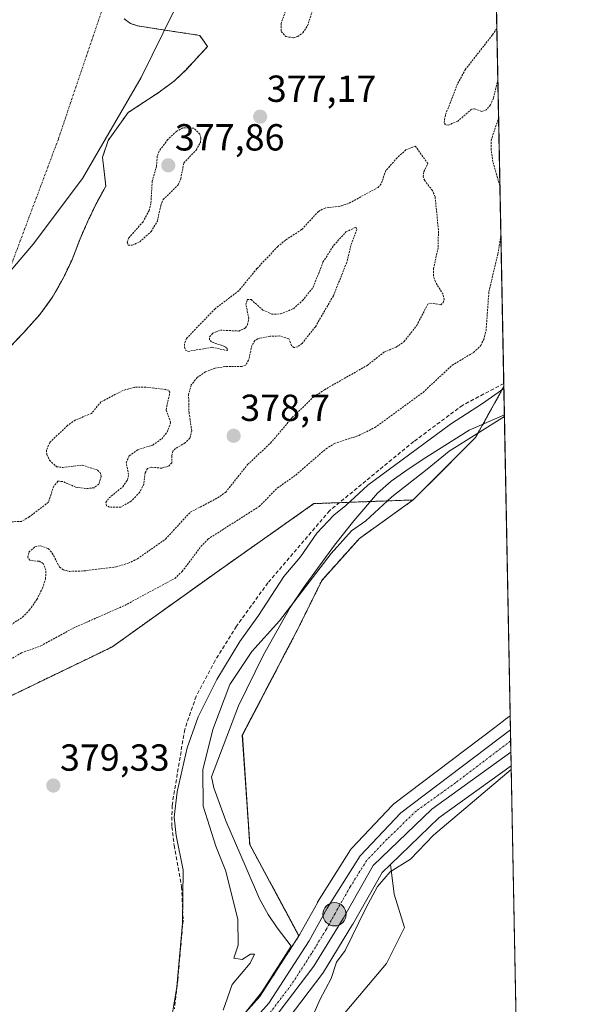
# Model space of a CAD drawing. Units: metres. Extents: x 631710 to 635188, y 4708860 to 4711239.
# Drawn here: x 635040 to 635188, y 4709769 to 4710030 of the extents above; entities that cross this region are included whole.
import ezdxf
from ezdxf.enums import TextEntityAlignment as Align

# ---------------------------------------------------------------- set-up
doc = ezdxf.new("R2010")
doc.units = ezdxf.units.M
doc.header["$MEASUREMENT"] = 0
for name, pattern in [('TRAZO_Y_PUNTO', [1, 0.5, -0.25, 0, -0.25]), ('TRAZOS', [0.75, 0.5, -0.25]), ('TRAZOSX2', [1.5, 1, -0.5])]:
    doc.linetypes.add(name, pattern=pattern)
for name, color, linetype, lineweight in [('Arbolado forestal', 92, 'TRAZOS', 0), ('Arbolado forestal CxS', 92, 'Continuous', 0), ('Carretera de calzada única', 19, 'Continuous', 13), ('Carretera de calzada única Cxs', 19, 'Continuous', 13), ('Carretera de calzada única eje', 19, 'TRAZO_Y_PUNTO', 0), ('Carátula', 7, 'Continuous', 5), ('Comarca CxS', 133, 'Continuous', 0), ('Comunidad Autónoma CxS', 142, 'Continuous', 0), ('Corriente artificial lineal', 5, 'TRAZOSX2', 13), ('Corriente natural Cxs', 5, 'Continuous', 13), ('Corriente natural eje', 5, 'TRAZO_Y_PUNTO', 0), ('Corriente natural superficial', 5, 'Continuous', 13), ('Cultivos herbáceos CxS', 92, 'Continuous', 0), ('Cultivos leñosos', 92, 'Continuous', 0), ('Cultivos leñosos CxS', 92, 'Continuous', 0), ('Curva de nivel auxiliar', 36, 'TRAZOS', 0), ('Curva de nivel normal', 36, 'Continuous', 0), ('Espacio natural protegido', 2, 'Continuous', 13), ('Espacio natural protegido CxS', 2, 'Continuous', 0), ('Municipio CxS', 142, 'Continuous', 0), ('Núcleo urbano', 19, 'Continuous', 0), ('Núcleo urbano CxS', 19, 'Continuous', 0), ('Provincia CxS', 1, 'Continuous', 0), ('Punto de cota en terreno', 7, 'Continuous', 0), ('Punto kilométrico de carretera', 7, 'Continuous', 0), ('Rótulo de punto de cota en terreno', 19, 'Continuous', 0), ('Suelo desnudo', 252, 'Continuous', 0), ('Suelo desnudo CxS', 43, 'Continuous', 0)]:
    doc.layers.add(name, color=color, linetype=linetype, lineweight=lineweight)
doc.styles.add('Arial', font='txt', dxfattribs={"height": 0.2})

# ---------------------------------------------------------------- blocks, each defined once
blk = doc.blocks.new('*U155')
at = {"layer": 'Cultivos herbáceos CxS', "color": 92, "linetype": 'Continuous', "lineweight": 0}
blk.add_polyline3d([(635113.96, 4709787.06, 387.12), (635113.79, 4709786.8, 387.11), (635100.7, 4709811.07, 387.89), (635098.75, 4709840.14, 388.11), (635113.26, 4709867.89, 388.11), (635119.94, 4709881.39, 386.91), (635129.86, 4709892.42, 386.98), (635144.16, 4709902.67, 387.8), (635160.77, 4709919.28, 386.44), (635168.24, 4709932.7, 380.19), (635168.28, 4709932.65, 380.22), (635169.97, 4709845.32, 389.08), (635168.76, 4709844.4, 389), (635168.23, 4709844, 388.94), (635165.9, 4709842.23, 388.81), (635139.07, 4709821.87, 388.24), (635138.95, 4709821.78, 388.24), (635138.7, 4709821.55, 388.23), (635127.88, 4709810.15, 387.9), (635127.76, 4709810.01, 387.89), (635127.52, 4709809.68, 387.87), (635118.77, 4709795.75, 387.63), (635118.7, 4709795.63, 387.63), (635113.96, 4709787.06, 387.12)], close=True, dxfattribs=at)
blk.add_polyline3d([(635103.65, 4709755.2, 386.08), (635120.17, 4709776.9, 388.6), (635120.34, 4709777.16, 388.66), (635128.08, 4709789.87, 388.61), (635128.12, 4709789.94, 388.64), (635135.9, 4709803.64, 389.04), (635138.17, 4709805.82, 389.16), (635139.1, 4709797.88, 391.09), (635141.83, 4709789.01, 391.14), (635137.06, 4709779.45, 391.16), (635114.54, 4709752.84, 390.89)], dxfattribs=at)
blk = doc.blocks.new('*U162')
at = {"layer": 'Arbolado forestal CxS', "color": 92, "linetype": 'Continuous', "lineweight": 0}
for points in [[(635164.57, 4710123.73, 376.77), (635168.27, 4709933.11, 380.04), (635168.24, 4709932.7, 380.19), (635160.77, 4709919.28, 386.44), (635144.16, 4709902.67, 387.8), (635117.79, 4709901.7, 379.6), (635092.57, 4709883.95, 379.51), (635064.07, 4709863.59, 379.4), (635021.58, 4709843.07, 379.52), (635000.1, 4709831.34, 379.1), (634971.28, 4709805.94, 379.16), (634895.86, 4709761.24, 378.34)], [(635036.71, 4709943.12, 376.13), (635040.55, 4709947.09, 376.25), (635044.91, 4709951.97, 376.22), (635048.21, 4709956.48, 376.23), (635051.14, 4709961.68, 376.26), (635053.37, 4709966.35, 376.27), (635055.58, 4709972.08, 376.28), (635057.64, 4709976.73, 376.29), (635059.86, 4709981.4, 376.3), (635062.45, 4709986.07, 376.32), (635061.57, 4709993.76, 376.33), (635063.05, 4709998.21, 376.32), (635068.35, 4710005.62, 376.36), (635076.59, 4710011.03, 376.64), (635080.8, 4710014.13, 376.84), (635083.77, 4710017.03, 376.74), (635089.51, 4710023.18, 376.39), (635087.4, 4710026.15, 376.56), (635077.72, 4710027.59, 376.49), (635070.89, 4710028.69, 376.49), (635068.98, 4710029.32, 376.42), (635067.29, 4710030.59, 376.35)]]:
    blk.add_polyline3d(points, dxfattribs=at)
blk = doc.blocks.new('*U170')
at = {"layer": 'Suelo desnudo CxS', "color": 43, "linetype": 'Continuous', "lineweight": 0}
blk.add_polyline3d([(635067.29, 4710030.59, 376.35), (635068.98, 4710029.32, 376.42), (635070.89, 4710028.69, 376.49), (635077.72, 4710027.59, 376.49), (635087.4, 4710026.15, 376.56), (635089.51, 4710023.18, 376.39), (635083.77, 4710017.03, 376.74), (635080.8, 4710014.13, 376.84), (635076.59, 4710011.03, 376.64), (635068.35, 4710005.62, 376.36), (635063.05, 4709998.21, 376.32), (635061.57, 4709993.76, 376.33), (635062.45, 4709986.07, 376.32), (635059.86, 4709981.4, 376.3), (635057.64, 4709976.73, 376.29), (635055.58, 4709972.08, 376.28), (635053.37, 4709966.35, 376.27), (635051.14, 4709961.68, 376.26), (635048.21, 4709956.48, 376.23), (635044.91, 4709951.97, 376.22), (635040.55, 4709947.09, 376.25), (635036.71, 4709943.12, 376.13)], dxfattribs=at)
blk = doc.blocks.new('*U174')
at = {"layer": 'Corriente natural Cxs', "color": 5, "linetype": 'Continuous', "lineweight": 13}
blk.add_polyline3d([(635067.29, 4710030.59, 376.35), (635068.98, 4710029.32, 376.42), (635070.89, 4710028.69, 376.49), (635077.72, 4710027.59, 376.49), (635087.4, 4710026.15, 376.56), (635089.51, 4710023.18, 376.39), (635083.77, 4710017.03, 376.74), (635080.8, 4710014.13, 376.84), (635076.59, 4710011.03, 376.64), (635068.35, 4710005.62, 376.36), (635063.05, 4709998.21, 376.32), (635061.57, 4709993.76, 376.33), (635062.45, 4709986.07, 376.32), (635059.86, 4709981.4, 376.3), (635057.64, 4709976.73, 376.29), (635055.58, 4709972.08, 376.28), (635053.37, 4709966.35, 376.27), (635051.14, 4709961.68, 376.26), (635048.21, 4709956.48, 376.23), (635044.91, 4709951.97, 376.22), (635040.55, 4709947.09, 376.25), (635036.71, 4709943.12, 376.13)], dxfattribs=at)
blk = doc.blocks.new('*U178')
at = {"layer": 'Espacio natural protegido', "color": 2, "linetype": 'Continuous', "lineweight": 13}
for points in [[(635043.11, 4709970.69, 376.24), (635028.21, 4709953.19, 376.19)], [(635163.44, 4710181.73, 378.2), (635163.41, 4710181.69, 378.2), (635161.51, 4710162.29, 376.93), (635151.31, 4710150.69, 377.16), (635139.01, 4710136.89, 376.49), (635130.61, 4710122.99, 376.38), (635119.71, 4710106.39, 376.36), (635107.11, 4710085.29, 376.47), (635099.71, 4710072.09, 376.5), (635094.51, 4710060.69, 376.65), (635091.91, 4710051.99, 376.79), (635080.61, 4710032.79, 376.76), (635071.81, 4710014.99, 376.5), (635056.21, 4709988.09, 376.29), (635043.11, 4709970.69, 376.24)]]:
    blk.add_polyline3d(points, dxfattribs=at)
blk = doc.blocks.new('*U194')
at = {"layer": 'Curva de nivel normal', "color": 36, "linetype": 'Continuous', "lineweight": 0}
blk.add_polyline3d([(635079.73, 4709763.7, 380), (635081.33, 4709773.23, 380), (635082.87, 4709790.2, 380), (635083, 4709804.24, 380), (635081.13, 4709813.5, 380), (635080.62, 4709818.34, 380), (635081.38, 4709825.11, 380), (635084.08, 4709836.79, 380), (635086.99, 4709845, 380), (635091.92, 4709854.96, 380), (635098.1, 4709865.01, 380), (635103.04, 4709871.92, 380), (635109.76, 4709882.33, 380), (635114.22, 4709887.58, 380), (635118.58, 4709893.84, 380), (635123.08, 4709898.62, 380), (635126.31, 4709901.2, 380), (635132.1, 4709906.58, 380), (635154.11, 4709922.78, 380), (635162.6, 4709928.34, 380), (635168.28, 4709932.29, 380)], dxfattribs=at)
blk = doc.blocks.new('*U196')
at = {"layer": 'Curva de nivel auxiliar', "color": 36, "linetype": 'TRAZOS', "lineweight": 0}
for points in [[(635166.69, 4710014.36, 377.5), (635165.54, 4710009.43, 377.5), (635164.71, 4710007.66, 377.5), (635163.63, 4710006.35, 377.5), (635162.43, 4710005.95, 377.5), (635160.45, 4710006.64, 377.5), (635159.73, 4710006.54, 377.5), (635156.05, 4710003.38, 377.5), (635153.54, 4710002.3, 377.5), (635152.78, 4710002.35, 377.5), (635152.39, 4710003, 377.5), (635152.8, 4710005.13, 377.5), (635156.06, 4710013.41, 377.5), (635158, 4710017, 377.5), (635165.26, 4710026.29, 377.5), (635166.43, 4710027.98, 377.5)], [(635167.24, 4709986.16, 377.5), (635165.36, 4709992.6, 377.5), (635164.91, 4709995.75, 377.5), (635164.91, 4709998.25, 377.5), (635166.89, 4710004.18, 377.5)], [(635029.84, 4709856.16, 377.5), (635040.01, 4709862.02, 377.5), (635045.14, 4709863.88, 377.5), (635053.73, 4709868.59, 377.5), (635067.48, 4709874.66, 377.5), (635080.79, 4709881.84, 377.5), (635082.75, 4709883.67, 377.5), (635087.73, 4709890.29, 377.5), (635089.59, 4709892.27, 377.5), (635103.26, 4709900.97, 377.5), (635108.1, 4709905.86, 377.5), (635112.94, 4709909.28, 377.5), (635121.01, 4709916.29, 377.5), (635123.25, 4709917.67, 377.5), (635129.75, 4709919.81, 377.5), (635134.01, 4709921.94, 377.5), (635146.81, 4709931.27, 377.5), (635154.54, 4709938.48, 377.5), (635160.26, 4709941.9, 377.5), (635162.13, 4709943.74, 377.5), (635162.93, 4709945.33, 377.5), (635163.57, 4709947.69, 377.5), (635164.32, 4709958.08, 377.5), (635166.72, 4709968.03, 377.5), (635167.49, 4709972.98, 377.5)]]:
    blk.add_polyline3d(points, dxfattribs=at)
blk = doc.blocks.new('*U202')
at = {"layer": 'Curva de nivel normal', "color": 36, "linetype": 'Continuous', "lineweight": 0}
blk.add_polyline3d([(635116.34, 4709762.91, 390), (635119.32, 4709769.79, 390), (635122.35, 4709775.45, 390), (635123.76, 4709779.79, 390), (635126.06, 4709782.91, 390), (635131.58, 4709794.2, 390), (635134.71, 4709799.95, 390), (635138.05, 4709803.86, 390), (635143.48, 4709807.2, 390), (635149.58, 4709813.55, 390), (635170.25, 4709831.07, 390)], dxfattribs=at)
blk = doc.blocks.new('5PATER')
at = {"layer": 'Carátula', "linetype": 'Continuous', "lineweight": 5}
h = blk.add_hatch(color=250, dxfattribs=at)
edge = h.paths.add_edge_path()
edge.add_ellipse((0, 0.01), major_axis=(-1.33, -1.34), ratio=0.999422, start_angle=0, end_angle=360)
blk = doc.blocks.new('5HITCA')
at = {"layer": 'Carátula', "linetype": 'Continuous', "lineweight": 5}
h = blk.add_hatch(color=1, dxfattribs=at)
edge = h.paths.add_edge_path()
edge.add_arc((0, 0), 3.1, 0.0011, 360.0011)
at = {"layer": 'Carátula', "color": 250, "linetype": 'Continuous', "lineweight": 5}
blk.add_circle((0, 0, 0), 3.1, dxfattribs=at)

msp = doc.modelspace()

# ---------------------------------------------------------------- linework, layer by layer
at = {"layer": 'Arbolado forestal', "color": 92, "linetype": 'TRAZOS', "lineweight": 0}
for points in [[(635164.57, 4710123.73, 376.77), (635168.26, 4709933.65, 379.88), (635168.27, 4709933.11, 380.04)], [(635036.71, 4709943.12, 376.13), (635040.55, 4709947.09, 376.25), (635044.91, 4709951.97, 376.22), (635048.21, 4709956.48, 376.23), (635051.14, 4709961.68, 376.26), (635053.37, 4709966.35, 376.27), (635055.58, 4709972.08, 376.28), (635057.64, 4709976.73, 376.29), (635059.86, 4709981.4, 376.3), (635062.45, 4709986.07, 376.32), (635061.57, 4709993.76, 376.33), (635063.05, 4709998.21, 376.32), (635068.35, 4710005.62, 376.36), (635076.59, 4710011.03, 376.64), (635080.8, 4710014.13, 376.84), (635083.77, 4710017.03, 376.74), (635089.51, 4710023.18, 376.39), (635087.4, 4710026.15, 376.56), (635077.72, 4710027.59, 376.49), (635070.89, 4710028.69, 376.49), (635068.98, 4710029.32, 376.42), (635067.29, 4710030.59, 376.35)], [(635144.16, 4709902.67, 387.8), (635160.77, 4709919.28, 386.44), (635168.24, 4709932.7, 380.19)], [(635168.24, 4709932.7, 380.19), (635168.27, 4709933.11, 380.04)], [(635168.28, 4709932.71, 380.2), (635168.24, 4709932.7, 380.19)], [(635168.27, 4709933.11, 380.04), (635168.28, 4709932.71, 380.2)], [(634750.75, 4709565.16, 375.91), (634750.26, 4709560.53, 375.84), (634742.94, 4709507.76, 376.77), (634727.91, 4709463.08, 375.88), (634720.33, 4709433.03, 375.99), (634720.25, 4709432.85, 376), (634758.08, 4709468.68, 377.5), (634784.45, 4709507.27, 377.48), (634793.73, 4709554.67, 377.47), (634806.43, 4709613.29, 377.77), (634817.78, 4709646.31, 377.58), (634821.57, 4709673.38, 378.28), (634851.38, 4709705.56, 378.29), (634874.86, 4709734.7, 378.39), (634895.86, 4709761.24, 378.34), (634971.28, 4709805.94, 379.16), (635000.1, 4709831.34, 379.1), (635021.58, 4709843.07, 379.52), (635064.07, 4709863.59, 379.4), (635092.56, 4709883.95, 379.51), (635117.79, 4709901.7, 379.6), (635124.54, 4709901.95, 379.84), (635144.16, 4709902.67, 387.8)], [(635144.16, 4709902.67, 387.8), (635129.86, 4709892.42, 386.98), (635119.94, 4709881.39, 386.91), (635113.26, 4709867.89, 388.11), (635098.74, 4709840.14, 388.11), (635100.7, 4709811.07, 387.89), (635113.79, 4709786.8, 387.11)], [(635113.79, 4709786.8, 387.11), (635103.38, 4709770.74, 385.35), (635091.22, 4709757.12, 384.36)]]:
    msp.add_polyline3d(points, dxfattribs=at)
at = {"layer": 'Arbolado forestal CxS', "color": 92, "linetype": 'Continuous', "lineweight": 0}
msp.add_polyline3d([(635168.28, 4709932.71, 380.2), (635168.24, 4709932.7, 380.19), (635168.27, 4709933.11, 380.04), (635168.28, 4709932.71, 380.2)], close=True, dxfattribs=at)
msp.add_polyline3d([(634895.86, 4709761.24, 378.34), (634971.28, 4709805.94, 379.16), (635000.1, 4709831.34, 379.1), (635021.58, 4709843.07, 379.52), (635064.07, 4709863.59, 379.4), (635092.57, 4709883.95, 379.51), (635117.79, 4709901.7, 379.6), (635144.16, 4709902.67, 387.8), (635129.86, 4709892.42, 386.98), (635119.94, 4709881.39, 386.91), (635113.26, 4709867.89, 388.11), (635098.75, 4709840.14, 388.11), (635100.7, 4709811.07, 387.89), (635113.79, 4709786.8, 387.11), (635113.79, 4709786.8, 387.11), (635103.38, 4709770.74, 385.35), (635091.22, 4709757.12, 384.36)], dxfattribs=at)
at = {"layer": 'Carretera de calzada única', "color": 19, "linetype": 'Continuous', "lineweight": 13}
for points in [[(635093.29, 4709754.93, 384.31), (635105.77, 4709768.91, 385.44), (635116.53, 4709785.52, 386.65), (635121.31, 4709794.15, 387.35), (635130.06, 4709808.08, 388.17), (635140.88, 4709819.48, 388.63), (635170.04, 4709841.61, 389.34)], [(635170.04, 4709841.61, 389.34), (635170.16, 4709835.63, 389.48)], [(635170.16, 4709835.63, 389.48), (635149.1, 4709820.52, 388.8), (635133.51, 4709805.5, 388.43), (635125.52, 4709791.43, 387.4), (635117.78, 4709778.72, 387.1), (635101.26, 4709757.02, 384.97), (635095.17, 4709751.38, 384.26), (635077.66, 4709737.8, 382.67), (635044.47, 4709714.78, 381), (635034.83, 4709706.85, 380.77), (635032.59, 4709704.48, 380.69), (635031.13, 4709702.46, 380.59), (635028.9, 4709698.86, 380.56), (635027.05, 4709694.95, 380.55), (635025.1, 4709685.15, 380.42), (635021.18, 4709656.09, 380.63), (635010.18, 4709580.59, 380.94), (635006.09, 4709558.21, 380.9), (635001.37, 4709540.91, 380.67), (634988.17, 4709496.8, 381.42), (634972.29, 4709444.68, 382.3), (634963.34, 4709413.75, 382.97)]]:
    msp.add_polyline3d(points, dxfattribs=at)
at = {"layer": 'Carretera de calzada única Cxs', "color": 19, "linetype": 'Continuous', "lineweight": 13}
msp.add_polyline3d([(635093.29, 4709754.93, 384.31), (635105.77, 4709768.91, 385.44), (635116.53, 4709785.52, 386.65), (635121.31, 4709794.15, 387.35), (635130.06, 4709808.08, 388.17), (635140.88, 4709819.48, 388.63), (635170.04, 4709841.61, 389.34), (635170.16, 4709835.63, 389.48), (635149.1, 4709820.52, 388.8), (635133.51, 4709805.5, 388.43), (635125.52, 4709791.43, 387.4), (635117.78, 4709778.72, 387.1), (635101.26, 4709757.02, 384.97)], dxfattribs=at)
at = {"layer": 'Carretera de calzada única eje', "color": 19, "linetype": 'TRAZO_Y_PUNTO', "lineweight": 0}
msp.add_polyline3d([(635170.1, 4709838.62, 389.47), (635155.51, 4709827.55, 389.01), (635144.99, 4709820, 388.68), (635137.2, 4709812.49, 388.55), (635131.78, 4709806.79, 388.27), (635127.41, 4709799.82, 387.86), (635123.41, 4709792.79, 387.33), (635121.02, 4709788.47, 387.07), (635117.15, 4709782.12, 386.67), (635111.77, 4709773.81, 386.01), (635103.51, 4709762.96, 385.17)], dxfattribs=at)
at = {"layer": 'Comarca CxS', "color": 133, "linetype": 'Continuous', "lineweight": 0}
msp.add_polyline3d([(635187.83, 4708925.67, 446.92), (631765.13, 4708860.02, 410.46), (631721.35, 4711173.35, 398.76), (635142.91, 4711239.04, 382.06), (635187.83, 4708925.67, 446.92)], close=True, dxfattribs=at)
msp.add_polyline3d([(635187.83, 4708925.67, 446.92), (631765.13, 4708860.02, 410.46), (631721.35, 4711173.35, 398.76), (635142.91, 4711239.04, 382.06), (635187.83, 4708925.67, 446.92)], close=True, dxfattribs=at)
at = {"layer": 'Comunidad Autónoma CxS', "color": 142, "linetype": 'Continuous', "lineweight": 0}
msp.add_polyline3d([(635187.83, 4708925.67, 446.92), (631765.13, 4708860.02, 410.46), (631721.35, 4711173.35, 398.76), (635142.91, 4711239.04, 382.06), (635160.13, 4710352.11, 380.38), (635163.44, 4710181.73, 378.2), (635187.83, 4708925.67, 446.92)], close=True, dxfattribs=at)
msp.add_polyline3d([(635187.83, 4708925.67, 446.92), (631765.13, 4708860.02, 410.46), (631721.35, 4711173.35, 398.76), (635142.91, 4711239.04, 382.06), (635160.13, 4710352.11, 380.38), (635163.44, 4710181.73, 378.2), (635187.83, 4708925.67, 446.92)], close=True, dxfattribs=at)
at = {"layer": 'Corriente artificial lineal', "color": 5, "linetype": 'TRAZOSX2', "lineweight": 13}
msp.add_polyline3d([(635168.26, 4709933.65, 379.88), (635157.34, 4709927.85, 379.87), (635144.31, 4709918.19, 379.85), (635121.93, 4709899.8, 379.75), (635105.55, 4709880.66, 379.44), (635097.15, 4709869.09, 379.42), (635091.51, 4709859.97, 379.35), (635086.47, 4709850.51, 379.28), (635083.42, 4709841.69, 379.85), (635080.05, 4709821.46, 380.18), (635080.01, 4709815.81, 380.3), (635080.62, 4709810.87, 379.93), (635082.6, 4709799.84, 380.1), (635082.99, 4709790.98, 380.25), (635081.57, 4709775.22, 379.78), (635080.68, 4709767.41, 380.75)], dxfattribs=at)
at = {"layer": 'Corriente natural eje', "color": 5, "linetype": 'TRAZO_Y_PUNTO', "lineweight": 0}
msp.add_polyline3d([(635164.41, 4710131.91, 376.75), (635146.44, 4710124.38, 376.37), (635125.52, 4710112.92, 376.36), (635092.69, 4710081.18, 376.38), (635064.79, 4710042.84, 376.32), (635049.81, 4709998.57, 376.31), (635033.94, 4709956.24, 376.19), (635021.24, 4709931.9, 376.05), (635006.95, 4709912.85, 375.92), (634981.55, 4709891.15, 375.7), (634947.15, 4709863.11, 375.68), (634902.09, 4709831.07, 375.7), (634814.91, 4709753.39, 375.72), (634767.59, 4709690.15, 376.26), (634705.88, 4709494.37, 376.35), (634640.12, 4709376.85, 376.07), (634588.89, 4709345.01, 375.83)], dxfattribs=at)
at = {"layer": 'Corriente natural superficial', "color": 5, "linetype": 'Continuous', "lineweight": 13}
msp.add_polyline3d([(635067.29, 4710030.59, 376.35), (635068.98, 4710029.32, 376.42), (635070.89, 4710028.69, 376.49), (635077.72, 4710027.59, 376.49), (635087.4, 4710026.15, 376.56), (635089.51, 4710023.18, 376.39), (635083.77, 4710017.03, 376.74), (635080.8, 4710014.13, 376.84), (635076.59, 4710011.03, 376.64), (635068.35, 4710005.62, 376.36), (635063.05, 4709998.21, 376.32), (635061.57, 4709993.76, 376.33), (635062.45, 4709986.07, 376.32), (635059.86, 4709981.4, 376.3), (635057.64, 4709976.73, 376.29), (635055.58, 4709972.08, 376.28), (635053.37, 4709966.35, 376.27), (635051.14, 4709961.68, 376.26), (635048.21, 4709956.48, 376.23), (635044.91, 4709951.97, 376.22), (635040.55, 4709947.09, 376.25), (635036.71, 4709943.12, 376.13)], dxfattribs=at)
at = {"layer": 'Cultivos herbáceos CxS', "color": 92, "linetype": 'Continuous', "lineweight": 0}
for points in [[(635144.16, 4709902.67, 387.8), (635160.77, 4709919.28, 386.44), (635168.24, 4709932.7, 380.19)], [(635168.24, 4709932.7, 380.19), (635168.28, 4709932.65, 380.22)], [(635168.28, 4709932.65, 380.22), (635169.97, 4709845.32, 389.08)], [(635144.16, 4709902.67, 387.8), (635129.86, 4709892.42, 386.98), (635119.94, 4709881.39, 386.91), (635113.26, 4709867.89, 388.11), (635098.74, 4709840.14, 388.11), (635100.7, 4709811.07, 387.89), (635113.79, 4709786.8, 387.11)], [(635169.97, 4709845.32, 389.08), (635168.76, 4709844.4, 389), (635168.23, 4709844, 388.94), (635165.9, 4709842.23, 388.81), (635139.07, 4709821.87, 388.24), (635138.95, 4709821.78, 388.24), (635138.7, 4709821.55, 388.24), (635127.88, 4709810.15, 387.9), (635127.76, 4709810.01, 387.89), (635127.52, 4709809.68, 387.87), (635118.77, 4709795.75, 387.63), (635118.7, 4709795.63, 387.63), (635113.96, 4709787.06, 387.12), (635113.79, 4709786.8, 387.11)], [(635170.23, 4709831.99, 389.83), (635151.02, 4709818.21, 388.91), (635138.17, 4709805.82, 389.16)], [(635170.23, 4709831.99, 389.83), (635173.32, 4709672.74, 387.73), (635173.35, 4709671.54, 387.89)], [(635058.87, 4709721.12, 381.43), (635079.37, 4709735.34, 382.28), (635079.5, 4709735.43, 382.29), (635097.01, 4709749.01, 384.31), (635097.1, 4709749.08, 384.34), (635097.21, 4709749.18, 384.38), (635103.3, 4709754.82, 385.99), (635103.56, 4709755.09, 386.06), (635103.65, 4709755.2, 386.08), (635120.17, 4709776.9, 388.6), (635120.34, 4709777.16, 388.66), (635128.08, 4709789.87, 388.61), (635128.12, 4709789.94, 388.64), (635135.9, 4709803.64, 389.04), (635138.17, 4709805.82, 389.16)], [(635138.17, 4709805.82, 389.16), (635139.1, 4709797.88, 391.09), (635141.83, 4709789.01, 391.14), (635137.06, 4709779.45, 391.16), (635114.54, 4709752.84, 390.89), (635114.54, 4709686.15, 384.62), (635114.54, 4709685.21, 384.61)], [(635138.17, 4709805.82, 389.16), (635139.1, 4709797.88, 391.09), (635141.83, 4709789.01, 391.14), (635137.06, 4709779.45, 391.16), (635114.54, 4709752.84, 390.89), (635114.54, 4709686.15, 384.62), (635114.54, 4709685.21, 384.61)]]:
    msp.add_polyline3d(points, dxfattribs=at)
msp.add_polyline3d([(635173.35, 4709671.54, 387.89), (635173.31, 4709671.52, 387.89), (635156.37, 4709674.76, 386.82), (635139.76, 4709681.11, 385.7), (635114.54, 4709685.21, 384.61), (635114.54, 4709752.84, 390.89), (635137.06, 4709779.45, 391.16), (635141.83, 4709789.01, 391.14), (635139.1, 4709797.88, 391.09), (635138.17, 4709805.82, 389.16), (635151.02, 4709818.21, 388.91), (635170.23, 4709831.99, 389.83), (635173.35, 4709671.54, 387.89)], close=True, dxfattribs=at)
at = {"layer": 'Cultivos leñosos', "color": 92, "linetype": 'Continuous', "lineweight": 0}
for points in [[(635168.28, 4709932.71, 380.2), (635168.24, 4709932.7, 380.19)], [(635168.24, 4709932.7, 380.19), (635168.28, 4709932.65, 380.22)], [(635168.28, 4709932.71, 380.2), (635168.28, 4709932.65, 380.22)]]:
    msp.add_polyline3d(points, dxfattribs=at)
at = {"layer": 'Cultivos leñosos CxS', "color": 92, "linetype": 'Continuous', "lineweight": 0}
msp.add_polyline3d([(635168.28, 4709932.65, 380.22), (635168.24, 4709932.7, 380.19), (635168.28, 4709932.71, 380.2), (635168.28, 4709932.65, 380.22)], close=True, dxfattribs=at)
at = {"layer": 'Curva de nivel auxiliar', "color": 36, "linetype": 'TRAZOS', "lineweight": 0}
for points in [[(635112.36, 4710025.52, 377.5), (635113.46, 4710025.86, 377.5), (635114.83, 4710026.82, 377.5), (635116.07, 4710028.67, 377.5), (635117.93, 4710034.42, 377.5), (635118.22, 4710036.97, 377.5), (635117.9, 4710038.07, 377.5), (635116.02, 4710040.94, 377.5), (635115.09, 4710043.11, 377.5), (635113.51, 4710043.38, 377.5), (635111.19, 4710043.04, 377.5), (635109.22, 4710042.26, 377.5), (635108.62, 4710041.55, 377.5), (635108.84, 4710039.46, 377.5), (635110.95, 4710036.3, 377.5), (635111.16, 4710035.34, 377.5), (635109.07, 4710029.32, 377.5), (635109.1, 4710027.17, 377.5), (635110.3, 4710025.82, 377.5), (635112.36, 4710025.52, 377.5)], [(635068.4, 4709970.35, 377.5), (635069.48, 4709970.38, 377.5), (635071.44, 4709971.27, 377.5), (635074.46, 4709973.99, 377.5), (635076.15, 4709976.77, 377.5), (635077.05, 4709980.96, 377.5), (635077.68, 4709982.5, 377.5), (635081.7, 4709986.39, 377.5), (635082.37, 4709988.04, 377.5), (635083.17, 4709992.25, 377.5), (635086.46, 4709995.66, 377.5), (635087.58, 4709997.68, 377.5), (635087.71, 4709998.79, 377.5), (635087.43, 4709999.9, 377.5), (635085.86, 4710001.5, 377.5), (635082.92, 4710001.57, 377.5), (635081.28, 4710000.71, 377.5), (635078.92, 4709998.45, 377.5), (635076.61, 4709995.4, 377.5), (635076.1, 4709994.07, 377.5), (635075.93, 4709991.45, 377.5), (635074.79, 4709987.42, 377.5), (635074.42, 4709981.51, 377.5), (635073.98, 4709979.6, 377.5), (635072.33, 4709976.63, 377.5), (635068.58, 4709972.34, 377.5), (635068.14, 4709971.15, 377.5), (635068.4, 4709970.35, 377.5)], [(635035.84, 4709868.61, 377.5), (635040.29, 4709871.48, 377.5), (635042.12, 4709873.43, 377.5), (635044.1, 4709876.21, 377.5), (635045.61, 4709879.22, 377.5), (635046.42, 4709881.73, 377.5), (635046.48, 4709884.02, 377.5), (635045.79, 4709885.81, 377.5), (635044.67, 4709886.36, 377.5), (635042.23, 4709886.63, 377.5), (635041.67, 4709887.43, 377.5), (635041.98, 4709888.79, 377.5), (635043.6, 4709890.21, 377.5), (635045.16, 4709890.5, 377.5), (635047.1, 4709889.74, 377.5), (635048.19, 4709888.57, 377.5), (635050.13, 4709884.81, 377.5), (635051.2, 4709884.08, 377.5), (635052.79, 4709883.7, 377.5), (635056.59, 4709883.81, 377.5), (635065.15, 4709884.9, 377.5), (635068.41, 4709885.85, 377.5), (635070.85, 4709887.02, 377.5), (635078.35, 4709892.29, 377.5), (635084.88, 4709899.41, 377.5), (635092.14, 4709903.2, 377.5), (635094.32, 4709904.74, 377.5), (635100.15, 4709912.08, 377.5), (635106.25, 4709917.79, 377.5), (635112.03, 4709924.6, 377.5), (635117.74, 4709930.07, 377.5), (635120.57, 4709931.97, 377.5), (635131.98, 4709938.44, 377.5), (635136.4, 4709941.94, 377.5), (635139.69, 4709943.32, 377.5), (635141.73, 4709944.74, 377.5), (635145.11, 4709949, 377.5), (635148.06, 4709954.7, 377.5), (635148.76, 4709954.97, 377.5), (635151.52, 4709954.57, 377.5), (635152.19, 4709955.17, 377.5), (635152.39, 4709955.91, 377.5), (635152.13, 4709957.33, 377.5), (635150.09, 4709960.61, 377.5), (635149.56, 4709962.25, 377.5), (635149.58, 4709964.1, 377.5), (635150.83, 4709969.87, 377.5), (635150.89, 4709974.51, 377.5), (635150.01, 4709983.26, 377.5), (635149.3, 4709984.92, 377.5), (635147.24, 4709987.57, 377.5), (635146.83, 4709988.6, 377.5), (635147.01, 4709989.94, 377.5), (635148.09, 4709992.08, 377.5), (635144.75, 4709996.72, 377.5), (635142.24, 4709995.71, 377.5), (635139.9, 4709993.63, 377.5), (635136.93, 4709990.2, 377.5), (635135.61, 4709986.61, 377.5), (635134.87, 4709985.76, 377.5), (635126.95, 4709981.46, 377.5), (635124.69, 4709980.73, 377.5), (635120.75, 4709980.26, 377.5), (635118.99, 4709979.36, 377.5), (635114.52, 4709974.52, 377.5), (635110.2, 4709971.73, 377.5), (635108.18, 4709970.02, 377.5), (635102.62, 4709964.16, 377.5), (635097.77, 4709958.25, 377.5), (635091.51, 4709953.51, 377.5), (635083.89, 4709945.6, 377.5), (635083.34, 4709944.21, 377.5), (635083.32, 4709943.28, 377.5), (635083.63, 4709942.51, 377.5), (635084.28, 4709942.16, 377.5), (635090.67, 4709943.24, 377.5), (635094.77, 4709942.38, 377.5), (635094.7, 4709942.94, 377.5), (635094.06, 4709943.45, 377.5), (635090.54, 4709944.7, 377.5), (635090, 4709945.28, 377.5), (635090.02, 4709946.05, 377.5), (635090.86, 4709946.96, 377.5), (635092.91, 4709947.8, 377.5), (635097.79, 4709947.57, 377.5), (635099.62, 4709948.4, 377.5), (635100.15, 4709949.29, 377.5), (635100.45, 4709950.95, 377.5), (635099.7, 4709954.65, 377.5), (635100.07, 4709955.91, 377.5), (635101.05, 4709955.92, 377.5), (635104.22, 4709953.16, 377.5), (635106.56, 4709952.07, 377.5), (635108.93, 4709952.11, 377.5), (635112.31, 4709953.51, 377.5), (635114.74, 4709955.67, 377.5), (635117.6, 4709959.22, 377.5), (635120.19, 4709965.89, 377.5), (635123.08, 4709970.38, 377.5), (635126.3, 4709973.9, 377.5), (635128.94, 4709975.18, 377.5), (635129.19, 4709974.56, 377.5), (635127.6, 4709970.27, 377.5), (635126.5, 4709965.77, 377.5), (635122.95, 4709956.93, 377.5), (635118.18, 4709948.73, 377.5), (635114.62, 4709944.28, 377.5), (635113.46, 4709943.39, 377.5), (635112.47, 4709943.15, 377.5), (635111.85, 4709943.73, 377.5), (635111.07, 4709945.51, 377.5), (635108.6, 4709946.26, 377.5), (635106.12, 4709946.18, 377.5), (635102.86, 4709945.52, 377.5), (635102.1, 4709945.02, 377.5), (635101.28, 4709943.71, 377.5), (635100.42, 4709939.79, 377.5), (635099.62, 4709938.49, 377.5), (635098.64, 4709938.17, 377.5), (635094.13, 4709938.1, 377.5), (635091.48, 4709937.68, 377.5), (635088.94, 4709936.7, 377.5), (635086.74, 4709935.24, 377.5), (635085.17, 4709933.23, 377.5), (635084.44, 4709930.74, 377.5), (635084.56, 4709925.99, 377.5), (635085.28, 4709921.05, 377.5), (635084.81, 4709919.1, 377.5), (635083.56, 4709917.83, 377.5), (635080.99, 4709916.38, 377.5), (635080.29, 4709915.64, 377.5), (635079.95, 4709914.38, 377.5), (635080, 4709912.57, 377.5), (635079.26, 4709911.73, 377.5), (635077.35, 4709911.11, 377.5), (635074.53, 4709911.4, 377.5), (635073.48, 4709911.01, 377.5), (635072.88, 4709909.9, 377.5), (635072.56, 4709906.88, 377.5), (635071.44, 4709904.72, 377.5), (635069.19, 4709902.36, 377.5), (635066.41, 4709900.76, 377.5), (635063.42, 4709900.77, 377.5), (635062.64, 4709901.14, 377.5), (635062.41, 4709902, 377.5), (635063.32, 4709903.2, 377.5), (635066.93, 4709906.18, 377.5), (635068.18, 4709907.97, 377.5), (635068.49, 4709909.43, 377.5), (635067.86, 4709912.54, 377.5), (635068.67, 4709914.42, 377.5), (635070.94, 4709916.01, 377.5), (635074.91, 4709917.27, 377.5), (635077.29, 4709918.93, 377.5), (635078.76, 4709920.71, 377.5), (635079.68, 4709923.26, 377.5), (635078.46, 4709926.6, 377.5), (635079.47, 4709931.28, 377.5), (635079.09, 4709931.82, 377.5), (635078.23, 4709932.03, 377.5), (635073.11, 4709932.66, 377.5), (635069.97, 4709932.6, 377.5), (635067.03, 4709931.78, 377.5), (635061.12, 4709928.73, 377.5), (635058.63, 4709925.65, 377.5), (635054.3, 4709923.92, 377.5), (635052.24, 4709922.47, 377.5), (635047.53, 4709917.93, 377.5), (635046.65, 4709915.88, 377.5), (635046.77, 4709914.79, 377.5), (635047.46, 4709913.22, 377.5), (635049.34, 4709911.51, 377.5), (635050.99, 4709911.29, 377.5), (635056.13, 4709911.95, 377.5), (635060.25, 4709910.61, 377.5), (635060.94, 4709909.94, 377.5), (635061.22, 4709908.97, 377.5), (635060.58, 4709906.88, 377.5), (635059.33, 4709905.92, 377.5), (635057.19, 4709905.67, 377.5), (635054.46, 4709906.07, 377.5), (635050.89, 4709907.61, 377.5), (635049.69, 4709907.63, 377.5), (635048.58, 4709906.33, 377.5), (635047.17, 4709902.06, 377.5), (635042.09, 4709898.18, 377.5), (635040.01, 4709896.97, 377.5), (635036.04, 4709896.8, 377.5)]]:
    msp.add_polyline3d(points, dxfattribs=at)
at = {"layer": 'Curva de nivel normal', "color": 36, "linetype": 'Continuous', "lineweight": 0}
msp.add_polyline3d([(635168.43, 4709924.85, 385), (635153.75, 4709915.61, 385), (635147.91, 4709910.9, 385), (635138.5, 4709903.5, 385), (635131.58, 4709897.12, 385), (635127.76, 4709894.43, 385), (635122.39, 4709888.4, 385), (635108.61, 4709870.53, 385), (635101.27, 4709862.38, 385), (635095.41, 4709853.59, 385), (635090.92, 4709841.66, 385), (635088.27, 4709830.93, 385), (635088.31, 4709821.3, 385), (635091.69, 4709810.68, 385), (635094.33, 4709803.99, 385), (635097.54, 4709791.13, 385), (635097.66, 4709784.36, 385), (635096.51, 4709780.87, 385), (635098.71, 4709780.56, 385), (635100.9, 4709781.91, 385), (635102.02, 4709781.91, 385), (635100.83, 4709779.57, 385), (635096, 4709773.86, 385), (635093.68, 4709767.07, 385)], dxfattribs=at)
at = {"layer": 'Espacio natural protegido', "color": 2, "linetype": 'Continuous', "lineweight": 13}
msp.add_polyline3d([(635168.42, 4709925.26, 384.71), (635159.09, 4709921.2, 383.52), (635146.84, 4709913.47, 382.56), (635142.21, 4709910.45, 381.74), (635138.33, 4709907.7, 381.71), (635134.72, 4709904.45, 382.45), (635128.4, 4709897.08, 383.23), (635123.21, 4709890.62, 384.04), (635114.95, 4709879.27, 385.1), (635111.5, 4709874.12, 384.88), (635104.41, 4709861.53, 387.06), (635097.72, 4709847.93, 388.13), (635090.53, 4709829.1, 386.62), (635091.2, 4709826.2, 386.89), (635094.32, 4709817.38, 386.99), (635099.79, 4709804.93, 387.19), (635103.27, 4709796.62, 387.32), (635105.65, 4709792.48, 387.72), (635108.01, 4709788.98, 388.04), (635111.76, 4709784.09, 386.69), (635103.81, 4709771.74, 385.4), (635099.48, 4709766.32, 385.11)], dxfattribs=at)
at = {"layer": 'Espacio natural protegido CxS', "color": 2, "linetype": 'Continuous', "lineweight": 0}
for points in [[(635158.3, 4710446.69, 380.96), (635168.42, 4709925.26, 384.71), (635159.09, 4709921.2, 383.52), (635146.84, 4709913.47, 382.56), (635142.21, 4709910.45, 381.74), (635138.33, 4709907.7, 381.71), (635134.72, 4709904.45, 382.45), (635128.4, 4709897.08, 383.23), (635123.21, 4709890.62, 384.04), (635114.95, 4709879.27, 385.1), (635111.5, 4709874.12, 384.88), (635104.41, 4709861.53, 387.06), (635097.72, 4709847.93, 388.13), (635090.53, 4709829.1, 386.62), (635091.2, 4709826.2, 386.89), (635094.32, 4709817.38, 386.99), (635099.79, 4709804.93, 387.19), (635103.27, 4709796.62, 387.32), (635105.65, 4709792.48, 387.72), (635108.01, 4709788.98, 388.04), (635111.76, 4709784.09, 386.69), (635103.81, 4709771.74, 385.4), (635099.48, 4709766.32, 385.11)], [(635158.3, 4710446.69, 380.96), (635168.42, 4709925.26, 384.71), (635159.09, 4709921.2, 383.52), (635146.84, 4709913.47, 382.56), (635142.21, 4709910.45, 381.74), (635138.33, 4709907.7, 381.71), (635134.72, 4709904.45, 382.45), (635128.4, 4709897.08, 383.23), (635123.21, 4709890.62, 384.04), (635114.95, 4709879.27, 385.1), (635111.5, 4709874.12, 384.88), (635104.41, 4709861.53, 387.06), (635097.72, 4709847.93, 388.13), (635090.53, 4709829.1, 386.62), (635091.2, 4709826.2, 386.89), (635094.32, 4709817.38, 386.99), (635099.79, 4709804.93, 387.19), (635103.27, 4709796.62, 387.32), (635105.65, 4709792.48, 387.72), (635108.01, 4709788.97, 388.04), (635111.76, 4709784.09, 386.69), (635103.81, 4709771.74, 385.4), (635099.48, 4709766.32, 385.11)], [(635080.61, 4710032.79, 376.76), (635071.81, 4710014.99, 376.5), (635056.21, 4709988.09, 376.29), (635043.11, 4709970.69, 376.24), (635028.21, 4709953.19, 376.19)], [(635080.61, 4710032.79, 376.76), (635071.81, 4710014.99, 376.5), (635056.21, 4709988.09, 376.29), (635043.11, 4709970.69, 376.24), (635028.21, 4709953.19, 376.19)]]:
    msp.add_polyline3d(points, dxfattribs=at)
at = {"layer": 'Municipio CxS', "color": 142, "linetype": 'Continuous', "lineweight": 0}
msp.add_polyline3d([(635158.3, 4710446.69, 380.96), (635168.42, 4709925.26, 384.71), (635187.83, 4708925.67, 446.92), (632063.19, 4708865.74, 402.82)], dxfattribs=at)
msp.add_polyline3d([(635158.3, 4710446.69, 380.96), (635168.42, 4709925.26, 384.71), (635187.83, 4708925.67, 446.92), (632063.19, 4708865.74, 402.82)], dxfattribs=at)
at = {"layer": 'Núcleo urbano', "color": 19, "linetype": 'Continuous', "lineweight": 0}
for points in [[(635169.97, 4709845.32, 389.08), (635168.76, 4709844.4, 389), (635168.23, 4709844, 388.94), (635165.9, 4709842.23, 388.81), (635139.07, 4709821.87, 388.24), (635138.95, 4709821.78, 388.24), (635138.7, 4709821.55, 388.24), (635127.88, 4709810.15, 387.9), (635127.76, 4709810.01, 387.89), (635127.52, 4709809.68, 387.87), (635118.77, 4709795.75, 387.63), (635118.7, 4709795.63, 387.63), (635113.96, 4709787.06, 387.12), (635113.79, 4709786.8, 387.11)], [(635169.97, 4709845.32, 389.08), (635170.04, 4709841.61, 389.34), (635170.1, 4709838.62, 389.47), (635170.16, 4709835.63, 389.48), (635170.23, 4709831.99, 389.83)], [(635170.23, 4709831.99, 389.83), (635151.02, 4709818.21, 388.91), (635138.17, 4709805.82, 389.16)], [(635058.87, 4709721.12, 381.43), (635079.37, 4709735.34, 382.28), (635079.5, 4709735.43, 382.29), (635097.01, 4709749.01, 384.31), (635097.1, 4709749.08, 384.34), (635097.21, 4709749.18, 384.38), (635103.3, 4709754.82, 385.99), (635103.56, 4709755.09, 386.06), (635103.65, 4709755.2, 386.08), (635120.17, 4709776.9, 388.6), (635120.34, 4709777.16, 388.66), (635128.08, 4709789.87, 388.61), (635128.12, 4709789.94, 388.64), (635135.9, 4709803.64, 389.04), (635138.17, 4709805.82, 389.16)], [(635113.79, 4709786.8, 387.11), (635103.38, 4709770.74, 385.35), (635091.22, 4709757.12, 384.36)]]:
    msp.add_polyline3d(points, dxfattribs=at)
at = {"layer": 'Núcleo urbano CxS', "color": 19, "linetype": 'Continuous', "lineweight": 0}
msp.add_polyline3d([(635091.22, 4709757.12, 384.36), (635103.38, 4709770.74, 385.35), (635113.79, 4709786.8, 387.11), (635113.96, 4709787.06, 387.12), (635118.7, 4709795.63, 387.63), (635118.77, 4709795.75, 387.63), (635127.52, 4709809.68, 387.87), (635127.76, 4709810.01, 387.89), (635127.88, 4709810.15, 387.9), (635138.7, 4709821.55, 388.23), (635138.95, 4709821.78, 388.24), (635139.07, 4709821.87, 388.24), (635165.9, 4709842.23, 388.81), (635168.23, 4709844, 388.94), (635168.76, 4709844.4, 389), (635169.97, 4709845.32, 389.08), (635170.23, 4709831.99, 389.83), (635170.23, 4709831.99, 389.83), (635151.02, 4709818.21, 388.91), (635138.17, 4709805.82, 389.16), (635135.9, 4709803.64, 389.04), (635128.12, 4709789.94, 388.64), (635128.08, 4709789.87, 388.61), (635120.34, 4709777.16, 388.66), (635120.17, 4709776.9, 388.6), (635103.65, 4709755.2, 386.08)], dxfattribs=at)
at = {"layer": 'Provincia CxS', "color": 1, "linetype": 'Continuous', "lineweight": 0}
msp.add_polyline3d([(632063.19, 4708865.74, 402.82), (631765.13, 4708860.02, 410.46), (631721.35, 4711173.35, 398.76), (633246.82, 4711202.64, 381.39), (635142.91, 4711239.04, 382.06), (635187.83, 4708925.67, 446.92), (632063.19, 4708865.74, 402.82)], close=True, dxfattribs=at)
msp.add_polyline3d([(632063.19, 4708865.74, 402.82), (631765.13, 4708860.02, 410.46), (631721.35, 4711173.35, 398.76), (633246.82, 4711202.64, 381.39), (635142.91, 4711239.04, 382.06), (635187.83, 4708925.67, 446.92), (632063.19, 4708865.74, 402.82)], close=True, dxfattribs=at)
at = {"layer": 'Suelo desnudo', "color": 252, "linetype": 'Continuous', "lineweight": 0}
msp.add_polyline3d([(635036.71, 4709943.12, 376.13), (635040.55, 4709947.09, 376.25), (635044.91, 4709951.97, 376.22), (635048.21, 4709956.48, 376.23), (635051.14, 4709961.68, 376.26), (635053.37, 4709966.35, 376.27), (635055.58, 4709972.08, 376.28), (635057.64, 4709976.73, 376.29), (635059.86, 4709981.4, 376.3), (635062.45, 4709986.07, 376.32), (635061.57, 4709993.76, 376.33), (635063.05, 4709998.21, 376.32), (635068.35, 4710005.62, 376.36), (635076.59, 4710011.03, 376.64), (635080.8, 4710014.13, 376.84), (635083.77, 4710017.03, 376.74), (635089.51, 4710023.18, 376.39), (635087.4, 4710026.15, 376.56), (635077.72, 4710027.59, 376.49), (635070.89, 4710028.69, 376.49), (635068.98, 4710029.32, 376.42), (635067.29, 4710030.59, 376.35)], dxfattribs=at)

# ---------------------------------------------------------------- block references
at = {"layer": 'Arbolado forestal CxS', "color": 92, "linetype": 'Continuous', "lineweight": 0}
msp.add_blockref('*U162', (0, 0), dxfattribs=at)
at = {"layer": 'Corriente natural Cxs', "color": 5, "linetype": 'Continuous', "lineweight": 13}
msp.add_blockref('*U174', (0, 0), dxfattribs=at)
at = {"layer": 'Cultivos herbáceos CxS', "color": 92, "linetype": 'Continuous', "lineweight": 0}
msp.add_blockref('*U155', (0, 0), dxfattribs=at)
at = {"layer": 'Curva de nivel auxiliar', "color": 36, "linetype": 'TRAZOS', "lineweight": 0}
msp.add_blockref('*U196', (0, 0), dxfattribs=at)
at = {"layer": 'Curva de nivel normal', "color": 36, "linetype": 'Continuous', "lineweight": 0}
for name in ['*U194', '*U202']:
    msp.add_blockref(name, (0, 0), dxfattribs=at)
at = {"layer": 'Espacio natural protegido', "color": 2, "linetype": 'Continuous', "lineweight": 13}
msp.add_blockref('*U178', (0, 0), dxfattribs=at)
at = {"layer": 'Punto de cota en terreno', "linetype": 'Continuous', "lineweight": 0}
for p in [(635103.48, 4710004.53, 377.17), (635079.04, 4709991.61, 377.86), (635096.43, 4709919.72, 378.7), (635048.48, 4709826.76, 379.33)]:
    msp.add_blockref('5PATER', p, dxfattribs=at)
at = {"layer": 'Punto kilométrico de carretera', "linetype": 'Continuous', "lineweight": 0}
msp.add_blockref('5HITCA', (635123.27, 4709792.54, 387.34), dxfattribs=at)
at = {"layer": 'Suelo desnudo CxS', "color": 43, "linetype": 'Continuous', "lineweight": 0}
msp.add_blockref('*U170', (0, 0), dxfattribs=at)

# ---------------------------------------------------------------- texts
at = {"layer": 'Rótulo de punto de cota en terreno', "color": 19, "linetype": 'Continuous', "lineweight": 0, "style": 'Arial'}
for s, p in [('377,17', (635105.24, 4710006.29)), ('377,86', (635080.8, 4709993.37)), ('378,7', (635098.19, 4709921.48)), ('379,33', (635050.24, 4709828.52))]:
    msp.add_text(s, height=7, dxfattribs=at).set_placement(p, align=Align.BOTTOM_LEFT)

doc.saveas('drawing.dxf')
